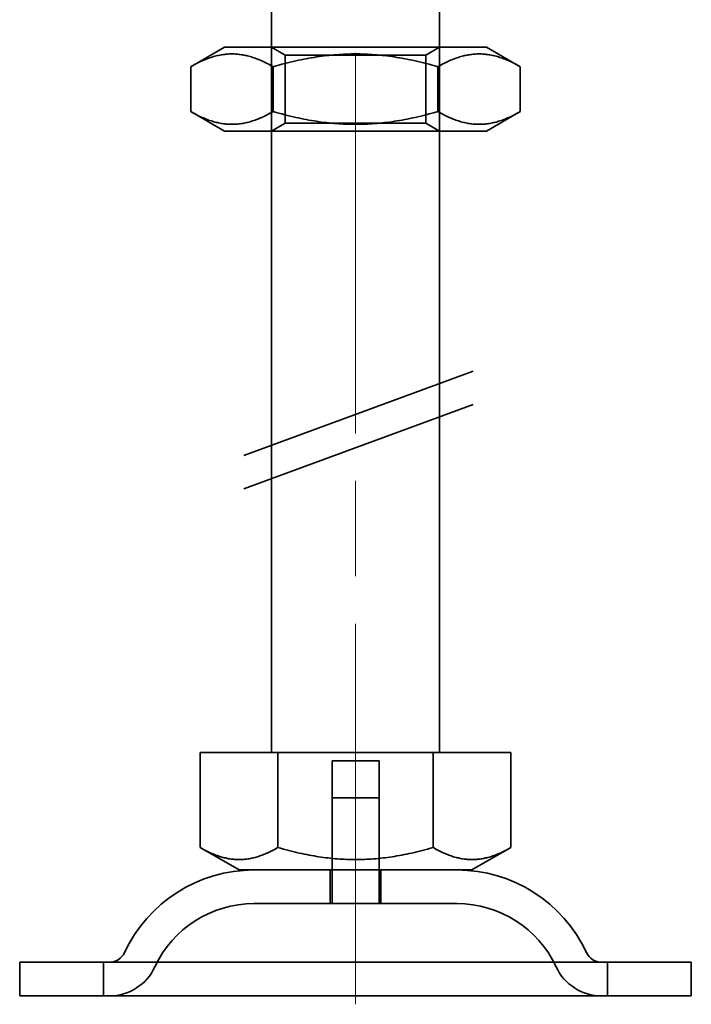
# Model space of a CAD drawing. Units: millimetres. Extents: x 4913 to 6040, y -8069 to -7352.
# Drawn here: x 5002 to 5042, y -7469 to -7410 of the extents above; entities that cross this region are included whole.
import ezdxf

# ---------------------------------------------------------------- set-up
doc = ezdxf.new("R2010")
doc.units = ezdxf.units.MM
doc.header["$LTSCALE"] = 4
doc.linetypes.add('CHAIN', pattern=[0.3543, 0.2362, -0.0295, 0.0591, -0.0295])
doc.linetypes.add('DASH_DOT', pattern=[0.182, 0.1181, -0.0295, 0.0049, -0.0295])
doc.layers.add('Osa (ISO)', color=1, linetype='DASH_DOT', lineweight=9, true_color=0xff0000)
doc.layers.add('Šrafy (ISO)', color=6, linetype='Continuous', lineweight=9, true_color=0xff00ff)
doc.layers.add('Viditelná (ISO)', color=7, linetype='Continuous', lineweight=35)

# ---------------------------------------------------------------- blocks, each defined once
blk = doc.blocks.new('A$C1D3B641F')
at = {"layer": 'Osa (ISO)', "linetype": 'CHAIN', "ltscale": 23.990969}
blk.add_line((20, 0), (20, 97), dxfattribs=at)
at = {"layer": 'Viditelná (ISO)'}
for p, q in [((15, 52), (15, 67)), ((25, 52), (25, 67)), ((12.2, 57), (10.185, 55.837)), ((12.2, 57), (27.8, 57)), ((15.812, 56.531), (15, 57)), ((24.188, 56.531), (25, 57)), ((27.8, 57), (29.815, 55.837)), ((15.812, 56.531), (24.188, 56.531)), ((15.812, 52.469), (15.812, 56.531)), ((24.188, 52.469), (24.188, 56.531)), ((10.185, 53.163), (10.185, 55.837)), ((15.093, 53.163), (15.093, 55.837)), ((24.907, 53.163), (24.907, 55.837)), ((29.815, 53.163), (29.815, 55.837)), ((12.2, 52), (10.185, 53.163)), ((27.8, 52), (29.815, 53.163)), ((15.812, 52.469), (15, 52)), ((24.188, 52.469), (15.812, 52.469)), ((24.188, 52.469), (25, 52)), ((12.2, 52), (27.8, 52)), ((15, 15), (15, 52)), ((25, 15), (25, 52)), ((13.341, 32.688), (27.017, 37.713)), ((13.341, 30.695), (27.017, 35.72)), ((10.75, 15), (15.375, 15)), ((10.75, 15), (10.75, 9.335)), ((15.375, 15), (24.625, 15)), ((15.375, 15), (15.375, 9.335)), ((24.625, 15), (24.625, 9.335)), ((24.625, 15), (29.25, 15)), ((29.25, 15), (29.25, 9.335)), ((18.6, 14.5), (21.4, 14.5)), ((18.6, 8), (18.6, 14.5)), ((21.4, 8), (21.4, 14.5)), ((18.6, 12.3), (21.4, 12.3)), ((18.6, 6), (18.6, 12.3)), ((21.4, 6), (21.4, 12.3)), ((13.063, 8), (10.75, 9.335)), ((26.938, 8), (29.25, 9.335)), ((13.063, 8), (26.938, 8)), ((18.5, 8), (18.5, 6)), ((21.5, 8), (21.5, 6)), ((26.047, 6), (13.953, 6)), ((0, 2.5), (40, 2.5)), ((0, 2.5), (0, 0.5)), ((5, 0.5), (5, 2.5)), ((35, 0.5), (35, 2.5)), ((40, 2.5), (40, 0.5)), ((0, 0.5), (40, 0.5))]:
    blk.add_line(p, q, dxfattribs=at)
for centre, radius, start, end in [((13.953, -0.5), 8.5, 90, 155.09894), ((26.047, -0.5), 8.5, 24.90106, 90), ((13.953, -0.5), 6.5, 90, 155.09894), ((26.047, -0.5), 6.5, 24.90106, 90), ((5.336, 3.5), 1, 270, 335.09894), ((34.664, 3.5), 1, 204.90106, 270), ((5.336, 3.5), 3, 270, 335.09894), ((34.664, 3.5), 3, 204.90106, 270)]:
    blk.add_arc(centre, radius, start, end, dxfattribs=at)
for points, weights in [([(15.093, 55.837), (12.639, 57.253), (10.185, 55.837)], [1, 1.15470053838, 1]), ([(24.907, 55.837), (20, 57.253), (15.093, 55.837)], [1, 1.15470053838, 1]), ([(29.815, 55.837), (27.361, 57.253), (24.907, 55.837)], [1, 1.15470053838, 1]), ([(10.185, 53.163), (12.639, 51.747), (15.093, 53.163)], [1, 1.15470053838, 1]), ([(15.093, 53.163), (20, 51.747), (24.907, 53.163)], [1, 1.15470053838, 1]), ([(24.907, 53.163), (27.361, 51.747), (29.815, 53.163)], [1, 1.15470053838, 1]), ([(10.75, 9.335), (13.063, 8), (15.375, 9.335)], [1.16127596677, 1.34092598403, 1.16127596677]), ([(15.375, 9.335), (20, 8), (24.625, 9.335)], [1.16127596677, 1.34092598403, 1.16127596677]), ([(24.625, 9.335), (26.938, 8), (29.25, 9.335)], [1.16127596677, 1.34092598403, 1.16127596677])]:
    blk.add_rational_spline(points, weights, degree=2, dxfattribs=at)

msp = doc.modelspace()

# ---------------------------------------------------------------- block references
at = {"layer": 'Šrafy (ISO)'}
msp.add_blockref('A$C1D3B641F', (5002.327, -7468.779), dxfattribs=at)

doc.saveas('drawing.dxf')
